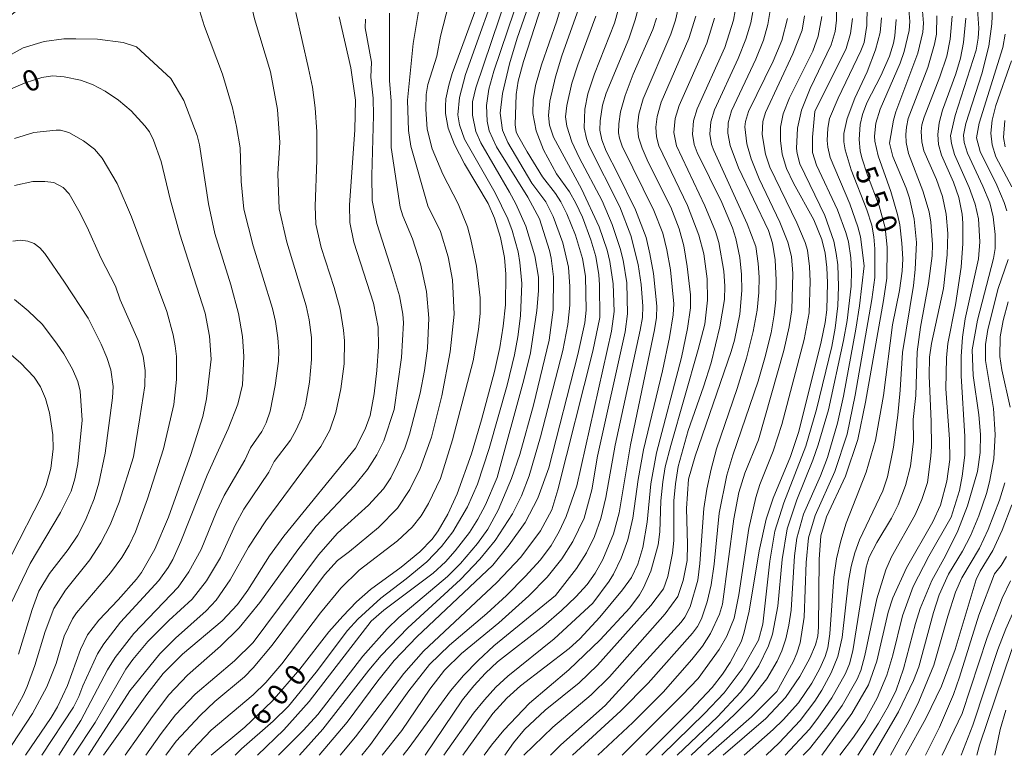
# Model space of a CAD drawing. Units: millimetres. Extents: x -68000 to -66000, y 19500 to 21000.
# Drawn here: x -66977 to -66801, y 19500 to 19632 of the extents above; entities that cross this region are included whole.
import ezdxf

# ---------------------------------------------------------------- set-up
doc = ezdxf.new("R2010")
doc.units = ezdxf.units.MM
for name, color, linetype, lineweight in [('710100_等高線（計曲線）', 7, 'Continuous', 20), ('710107_等高線（計曲線）（注記）', 7, 'Continuous', 20), ('710200_等高線（主曲線）', 7, 'Continuous', 9)]:
    doc.layers.add(name, color=color, linetype=linetype, lineweight=lineweight)
doc.styles.add('Style-WORKING', font='txt')

msp = doc.modelspace()

# ---------------------------------------------------------------- linework, layer by layer
at = {"layer": '710100_等高線（計曲線）', "flags": 128}
for points in [[(-66923.37, 19500), (-66918.4, 19505.91), (-66912.91, 19513.34), (-66909.96, 19516.96), (-66905.89, 19521.19), (-66892.32, 19534.06), (-66889.35, 19537.69), (-66886.54, 19541.66), (-66884.22, 19546.05), (-66882.27, 19551.47), (-66877.08, 19571.78), (-66875.83, 19577.44), (-66875.59, 19579.72), (-66875.73, 19585.79), (-66876.23, 19588.96), (-66877.51, 19593.14), (-66879.04, 19596.96), (-66880.1, 19599.08), (-66881.07, 19600.6), (-66883.4, 19603.59), (-66886.18, 19608.02), (-66887.91, 19611.11), (-66888.12, 19611.62), (-66888.28, 19612.86), (-66888.14, 19618.28), (-66887.76, 19620.68), (-66886.79, 19624.22), (-66881.42, 19640.88)], [(-66942.71, 19500), (-66936.68, 19505.06), (-66931.8, 19509.67), (-66926.82, 19515.4), (-66921.64, 19522.08), (-66919.16, 19524.93), (-66916.68, 19527.45), (-66914.2, 19529.66), (-66908.73, 19533.67), (-66905.35, 19536.4), (-66903.17, 19538.67), (-66902.06, 19540.2), (-66900.34, 19543.17), (-66898.68, 19546.83), (-66896.12, 19554), (-66894.31, 19560.07), (-66892.02, 19568.69), (-66891.04, 19573.03), (-66890.42, 19576.83), (-66890.06, 19580.66), (-66889.98, 19586.15), (-66890.21, 19589.11), (-66890.92, 19592.71), (-66891.98, 19596.17), (-66893.14, 19598.8), (-66897.36, 19605.89), (-66899.18, 19609.34), (-66900.28, 19612.28), (-66900.76, 19614.92), (-66900.8, 19616.22), (-66900.7, 19617.5), (-66900.19, 19619.97), (-66899.57, 19622.09), (-66894.66, 19635.44)], [(-66865.94, 19634.94), (-66866.81, 19631.65), (-66867.98, 19628.25), (-66872.03, 19618.52), (-66872.66, 19616.38), (-66873.11, 19613.56), (-66873.12, 19611.91), (-66872.8, 19610.19), (-66872.02, 19608.17), (-66869.93, 19604.11)], [(-66919.8, 19632.21), (-66917.72, 19623.1), (-66916.9, 19617.3), (-66917, 19612), (-66917.96, 19598.47), (-66917.92, 19595.41), (-66917.2, 19591.88), (-66913.68, 19580.95), (-66912.85, 19576.64), (-66912.77, 19573.19), (-66913.07, 19568.87), (-66913.54, 19564.72), (-66914.24, 19560.85), (-66915.12, 19558.36), (-66916.9, 19555.01), (-66929.69, 19539.22), (-66932.25, 19535.71), (-66936.15, 19529.56), (-66938.02, 19527.01), (-66940.77, 19524.09), (-66947.83, 19518.08), (-66951.3, 19514.63), (-66954.23, 19510.91), (-66961.98, 19500)], [(-66886.76, 19500), (-66881.54, 19505.06), (-66874.72, 19510.81), (-66871.42, 19514.05), (-66861.47, 19525.34), (-66859.19, 19528.44), (-66858.23, 19531.27), (-66857.53, 19534.88), (-66857.43, 19537.8), (-66857.62, 19544.16), (-66857.27, 19549.46), (-66856.11, 19553.54), (-66849.63, 19572.29), (-66849.07, 19574.31), (-66848.12, 19579), (-66847.74, 19583.2), (-66847.78, 19586.06), (-66848.11, 19589.14), (-66848.8, 19592.5), (-66849.42, 19594.45), (-66851.31, 19598.97), (-66855.71, 19607.9), (-66856.26, 19609.33), (-66856.57, 19611.23), (-66856.38, 19613.56), (-66855.71, 19615.74), (-66850.76, 19626.69), (-66849.24, 19631.59), (-66848.93, 19633.31)], [(-66833.44, 19632.25), (-66834.07, 19628.74), (-66835.01, 19626.06), (-66839.23, 19617.69), (-66840.32, 19614.83), (-66840.79, 19612.43), (-66840.83, 19610.05), (-66840.5, 19607.6), (-66839.73, 19605.07), (-66838.51, 19602.41), (-66834.86, 19595.86), (-66833.41, 19592.33), (-66832.83, 19589.89), (-66832.54, 19587.33), (-66832.42, 19584.57), (-66832.53, 19579.76), (-66832.8, 19577.51), (-66833.51, 19574.05), (-66837.54, 19557.97), (-66839.01, 19553.5), (-66842.12, 19546.05), (-66843.37, 19542.25), (-66844.63, 19536.6), (-66846.45, 19525.78), (-66847.36, 19521.81), (-66847.86, 19520.31), (-66849.81, 19516.61), (-66851.22, 19514.5), (-66853.04, 19512.17), (-66856.91, 19508.01), (-66864.89, 19500)], [(-66807.66, 19631.95), (-66808.06, 19627.62), (-66808.59, 19624.8), (-66809.43, 19622.01), (-66811.83, 19615.51), (-66812.44, 19613.22), (-66812.68, 19611.16), (-66812.53, 19609.33), (-66811.99, 19607.45), (-66809.85, 19602.63), (-66808.9, 19599.84), (-66808.32, 19596.86), (-66808.17, 19595.25), (-66808.15, 19591.61), (-66808.5, 19587.41), (-66809.51, 19580.65), (-66810.85, 19573.71), (-66811.13, 19571.18), (-66811.2, 19565.61), (-66810.54, 19556.59), (-66810.49, 19552.97), (-66811.03, 19549.09), (-66812.17, 19544.8), (-66813.55, 19541.81), (-66818.26, 19533.58), (-66820.69, 19528.22), (-66821.54, 19525.64), (-66823.6, 19516.84), (-66825.07, 19512.59), (-66828.07, 19507.51), (-66833.39, 19500)], [(-66851.06, 19500), (-66843.44, 19506.59), (-66839.93, 19510.34), (-66837.34, 19514.09), (-66835.57, 19517.39), (-66834.53, 19519.79), (-66834.16, 19521.31), (-66834, 19522.93), (-66833.91, 19535.05), (-66833.62, 19539.3), (-66832.55, 19542.68), (-66829.18, 19549.99), (-66826.95, 19556.52), (-66825.59, 19563.22), (-66822.37, 19581.45), (-66821.79, 19585.42), (-66821.73, 19590.98), (-66822.06, 19594.43), (-66823.14, 19598.39), (-66825.25, 19603.84), (-66826.27, 19606.97), (-66826.55, 19608.23), (-66826.72, 19610.23), (-66826.53, 19612.95), (-66826.13, 19614.73), (-66825.34, 19616.79), (-66822.83, 19621.67), (-66821.28, 19625.14), (-66820.56, 19627.51), (-66820.33, 19628.83), (-66820.11, 19631.72)], [(-66983.4, 19617.21), (-66975.99, 19620.38), (-66973.02, 19621.37), (-66971.13, 19621.66), (-66969.02, 19621.49), (-66966.09, 19620.86), (-66963.93, 19620.08), (-66961.66, 19618.89), (-66959.3, 19617.29), (-66957.06, 19615.4), (-66954.56, 19612.71), (-66953.76, 19611.59), (-66953.01, 19610.15), (-66951.67, 19606.33), (-66950.05, 19599.54), (-66948.35, 19593.3), (-66943.76, 19579.14), (-66942.99, 19575.04), (-66942.7, 19570.92), (-66943.53, 19563.82), (-66944.2, 19560.68), (-66946.36, 19553.86), (-66950.34, 19542.66), (-66952.79, 19536.93), (-66955.19, 19532.75), (-66956.07, 19531.56), (-66959.37, 19527.84)], [(-66800.58, 19608.91), (-66800.89, 19610.62), (-66800.65, 19613.65)], [(-66869.93, 19604.11), (-66866.74, 19597.67), (-66864.86, 19592.7), (-66864.17, 19589.77), (-66863.57, 19586.23), (-66862.96, 19580.42), (-66863.01, 19578.4), (-66863.38, 19576.16), (-66867.67, 19555.56), (-66869.66, 19543.39), (-66870.68, 19539.65), (-66872.6, 19535.08), (-66873.96, 19532.63), (-66875.44, 19530.57), (-66877.43, 19528.36), (-66880, 19525.91), (-66883.2, 19523.19), (-66891.46, 19516.72), (-66893.61, 19514.69), (-66895.7, 19512.42), (-66897.71, 19509.91), (-66904.43, 19500)], [(-66978.4, 19535.94), (-66973.08, 19546.36), (-66972.26, 19548.34), (-66971.4, 19551.37), (-66971, 19554.89), (-66971.05, 19557.38), (-66971.65, 19561.34), (-66972.36, 19563.85), (-66973.27, 19565.95), (-66974.41, 19567.69), (-66976.82, 19570.28), (-66978.86, 19571.98)], [(-66818.43, 19500), (-66814.78, 19506.62), (-66812.01, 19512.36), (-66809.57, 19518.95), (-66805.79, 19531.48), (-66805.1, 19532.97), (-66802.81, 19536.68), (-66801.14, 19540.3), (-66799.39, 19544.85)], [(-66959.37, 19527.84), (-66962.81, 19524.19), (-66964.84, 19521.55), (-66966.08, 19518.94), (-66968.4, 19512.49), (-66970.21, 19508.69), (-66971.33, 19506.78), (-66975.93, 19500)], [(-66800.46, 19508.08), (-66801.47, 19504.61), (-66802.45, 19500)]]:
    msp.add_lwpolyline(points, dxfattribs=at)
at = {"layer": '710200_等高線（主曲線）', "flags": 128}
for points in [[(-66979.57, 19639.22), (-66974.67, 19646.52), (-66970.26, 19654.82), (-66964.7, 19663.11), (-66959.9, 19667.81), (-66955.48, 19670.6), (-66950.59, 19671.65), (-66947.14, 19671.46), (-66945.03, 19669.92), (-66942.85, 19667.47), (-66941.19, 19664.36), (-66939.08, 19658.6), (-66937.93, 19651.79), (-66937.41, 19644.7), (-66936.78, 19639.99), (-66934.95, 19631.84), (-66932.07, 19622.34), (-66930.83, 19615.62), (-66930.44, 19609.72)], [(-66984.17, 19628.1), (-66972.85, 19637.11), (-66966.71, 19642.58), (-66964.5, 19644.31), (-66961.43, 19645.46), (-66957.98, 19645.65), (-66955.29, 19645.46), (-66951.93, 19643.83), (-66948.19, 19640.09), (-66945.7, 19636.25), (-66943.88, 19630.49), (-66940.71, 19621.96), (-66938.92, 19615.92), (-66938.17, 19612.57)], [(-66890.43, 19640.78), (-66897.22, 19621.91), (-66898.25, 19617.75), (-66898.58, 19614.67), (-66898.27, 19612.89), (-66897.36, 19610.31), (-66891.88, 19600.67), (-66889.64, 19596.07), (-66888.83, 19593.97), (-66887.79, 19590.14), (-66887.45, 19588.24), (-66887.11, 19584.44), (-66887.32, 19578.7), (-66887.81, 19574.9), (-66888.43, 19571.68), (-66889.76, 19566.24), (-66892.97, 19554.95), (-66895.03, 19548.52), (-66896.83, 19544.47), (-66899.45, 19540.02), (-66901.46, 19537.36), (-66904.11, 19534.65), (-66907.81, 19531.58), (-66912.35, 19528.16), (-66916.47, 19524.39), (-66918.29, 19522.37), (-66923.92, 19514.88)], [(-66898.18, 19642.23), (-66901.67, 19628.73), (-66902.3, 19625.17), (-66903.91, 19620.07), (-66904.25, 19618.29), (-66904.3, 19615.7)], [(-66879.12, 19637.37), (-66880.85, 19631.52), (-66883.6, 19623.61), (-66884.67, 19619.93), (-66885.11, 19617.36), (-66885.16, 19614.9), (-66884.56, 19611.79), (-66883.21, 19608.39), (-66880.89, 19604.1), (-66878.57, 19600.88), (-66877.43, 19598.86), (-66876.28, 19596.37), (-66874.73, 19592.26), (-66873.87, 19589.28), (-66873.32, 19585.99), (-66873.18, 19584.22), (-66873.15, 19578.39), (-66874.42, 19572.34), (-66880.68, 19547.5), (-66881.74, 19543.94), (-66883.79, 19540.2), (-66887.27, 19535.45), (-66891.56, 19530.93), (-66898.14, 19524.77)], [(-66905.09, 19636.44), (-66906.55, 19627.42), (-66907.55, 19617.28), (-66907.37, 19611.85), (-66906.95, 19609.03), (-66903.91, 19598.4), (-66901.65, 19593.77), (-66900.28, 19589.22), (-66899.5, 19585.14), (-66899.2, 19578.98), (-66899.91, 19572.21), (-66901.42, 19564.33), (-66903.26, 19556.98), (-66905.28, 19551.32), (-66907.13, 19547.59), (-66909.38, 19544.27), (-66912.77, 19540.8), (-66917.95, 19536.48)], [(-66876.01, 19636.35), (-66879.93, 19625.2), (-66881.1, 19621.44), (-66882.07, 19617.11), (-66882.36, 19614.56), (-66882.16, 19612.79), (-66881.45, 19610.64), (-66876.41, 19601.44), (-66873.25, 19594.59), (-66871.86, 19590.43), (-66871.37, 19588.4), (-66870.77, 19584.43), (-66870.61, 19579.47), (-66871.04, 19575.92), (-66877.28, 19548.27), (-66879.18, 19542.77), (-66880.42, 19540.06), (-66881.86, 19537.59), (-66883.79, 19535.02), (-66886.49, 19532), (-66889.87, 19528.64), (-66893.38, 19525.4), (-66900.06, 19519.74), (-66903.63, 19516.27), (-66907.32, 19511.52), (-66914.18, 19501.92)], [(-66889.72, 19636.12), (-66895.37, 19619.52), (-66895.95, 19616.97), (-66895.93, 19614.6), (-66895.32, 19611.69), (-66894.45, 19609.64), (-66889.3, 19600.8), (-66888.19, 19598.73), (-66886.42, 19594.74), (-66884.8, 19589.4), (-66884.12, 19585.63), (-66884.12, 19583.14), (-66884.42, 19579.64), (-66885.58, 19572.04), (-66886.74, 19567.2), (-66891.52, 19549.73)], [(-66887.21, 19636.98), (-66892.15, 19622.51)], [(-66885.11, 19636.65), (-66887.92, 19628.37), (-66889.32, 19623.78), (-66890.57, 19618.46), (-66890.96, 19614.94), (-66890.59, 19611.92), (-66889.62, 19609.69), (-66885.3, 19602.45), (-66882.81, 19599.08), (-66881.51, 19596.49), (-66879.76, 19591.73), (-66878.77, 19587.42), (-66878.51, 19583.92), (-66878.53, 19580.58), (-66878.87, 19577.11), (-66879.79, 19572.49), (-66883.74, 19557)], [(-66869.33, 19635.35), (-66870.55, 19631.1), (-66874.12, 19622), (-66875.28, 19618.43), (-66875.84, 19615.67), (-66875.97, 19612.34), (-66875.56, 19610.42), (-66875.1, 19609.19), (-66869.59, 19598.21), (-66867.57, 19593.09), (-66866.28, 19587.86), (-66865.77, 19584.29), (-66865.45, 19580.4), (-66865.52, 19578.39), (-66865.91, 19576.14), (-66870.38, 19555.53), (-66872.05, 19546.14), (-66872.95, 19542.4), (-66874.08, 19539.19), (-66875.51, 19536.27), (-66877.31, 19533.44), (-66881.07, 19528.59)], [(-66802.82, 19635.28), (-66803.01, 19630.96), (-66803.53, 19626.98), (-66804.8, 19621.99), (-66807.62, 19613.11), (-66808.04, 19611.02), (-66807.92, 19609.71), (-66807.36, 19607.83), (-66804.58, 19601.88), (-66803.37, 19598.9), (-66802.72, 19596.39), (-66802.37, 19593.23), (-66802.42, 19590.74), (-66802.7, 19588.95), (-66805.54, 19577.9), (-66806.49, 19572.6), (-66806.32, 19568), (-66805.3, 19560.95), (-66805, 19557.42), (-66805.06, 19554.19), (-66805.57, 19550.81), (-66807.33, 19544.67), (-66809.1, 19540.17), (-66811.26, 19535.73), (-66813.7, 19531.28), (-66815.79, 19526.31), (-66816.66, 19523.6), (-66818.81, 19515.48), (-66820.11, 19511.69), (-66821.49, 19508.84), (-66823.26, 19505.76), (-66826.98, 19500)], [(-66859.12, 19633.69), (-66859.61, 19631.62), (-66860.47, 19629.11), (-66865.4, 19617.51), (-66866.16, 19614.81), (-66866.38, 19612.65), (-66866.2, 19610.65), (-66865.6, 19608.7), (-66864.5, 19606.17), (-66860.47, 19598.14), (-66858.92, 19594.26), (-66858.14, 19591.23), (-66857.49, 19587.54), (-66856.94, 19582.45), (-66856.93, 19580.1), (-66857.43, 19576.44), (-66858.55, 19571.2), (-66863.03, 19554.17), (-66864, 19548.61), (-66864.68, 19541.72), (-66865.45, 19537.18), (-66866.36, 19534.22), (-66867.47, 19531.85), (-66869.08, 19529.6), (-66873.14, 19524.76), (-66876.74, 19520.87), (-66878.64, 19519.12), (-66887.32, 19512.43), (-66889.78, 19510.23), (-66892.31, 19507.47), (-66897.68, 19500)], [(-66845.48, 19634.7), (-66846.14, 19631.16), (-66847.01, 19628.2), (-66848.37, 19624.73), (-66852.64, 19615.55), (-66853.29, 19613.39), (-66853.48, 19611.19), (-66853.18, 19609.38), (-66852.77, 19608.28), (-66846.77, 19595.15), (-66845.23, 19591.1), (-66844.79, 19588.05), (-66844.66, 19585.58), (-66844.68, 19582.88), (-66844.98, 19579.71), (-66845.7, 19575.85), (-66846.9, 19571.07), (-66848.56, 19565.65), (-66852.24, 19554.86), (-66853.24, 19551.22), (-66854, 19547.67), (-66854.53, 19544.21), (-66855.25, 19534.36), (-66855.63, 19531.33), (-66856.98, 19526.61), (-66857.93, 19524.71), (-66858.62, 19523.83), (-66872.2, 19508.9)], [(-66842.48, 19634.43), (-66843.05, 19630.86), (-66843.88, 19628.01), (-66845.23, 19624.6), (-66849.57, 19615.36), (-66850.2, 19613.26), (-66850.23, 19611.38), (-66849.8, 19609.17), (-66848.33, 19605.15), (-66842.97, 19593.94), (-66842.25, 19591.67), (-66841.77, 19588.71)], [(-66830.82, 19634.73), (-66830.76, 19631.61), (-66831.01, 19629.57), (-66831.76, 19627.17), (-66835.5, 19619.37), (-66837.05, 19615.5), (-66837.77, 19612.28), (-66837.92, 19608.64), (-66837.84, 19607.73), (-66837.36, 19605.91), (-66832.9, 19596.62), (-66831.28, 19592.02), (-66830.82, 19589.86), (-66830.58, 19587.79), (-66830.45, 19583.94), (-66830.56, 19580.49), (-66831.02, 19576.47), (-66831.65, 19573.2), (-66834.34, 19561.9), (-66836.29, 19555.33), (-66840.22, 19545.23), (-66841.85, 19540.1), (-66842.75, 19534.76), (-66843.99, 19523.45), (-66844.77, 19520.64)], [(-66825.32, 19633.94), (-66825.34, 19630.65), (-66825.86, 19627.62), (-66826.41, 19626.11), (-66830.49, 19617.66), (-66832.04, 19613.98), (-66832.37, 19612.28), (-66832.44, 19610.06), (-66832.35, 19608.9), (-66831.9, 19607.04), (-66828.43, 19598.73), (-66826.97, 19594.61), (-66826.52, 19592.85), (-66825.83, 19587.64)], [(-66817.99, 19634.96), (-66817.66, 19631.4), (-66817.8, 19629.78), (-66818.67, 19626.03), (-66819.42, 19623.91), (-66822.99, 19615.67)], [(-66815.53, 19634.65), (-66815.22, 19631.08), (-66815.35, 19629.45), (-66816.21, 19625.7), (-66820.15, 19615.21), (-66820.58, 19613.7), (-66821.28, 19609.57)], [(-66805.62, 19634.35), (-66805.3, 19630.18), (-66805.41, 19628.4), (-66805.82, 19626.25), (-66809.54, 19614.57), (-66810.38, 19610.89), (-66810.22, 19609.52), (-66809.66, 19607.56), (-66807.06, 19601.65), (-66805.97, 19598.64), (-66805.4, 19596.02), (-66805.11, 19591.9), (-66805.39, 19588.87), (-66807.79, 19578.14), (-66808.24, 19574.83), (-66808.48, 19571.42), (-66808.5, 19567.91), (-66807.8, 19557.08), (-66807.8, 19553.71), (-66808.27, 19549.99), (-66808.79, 19547.4), (-66810.26, 19542.65)], [(-66927.57, 19632.99), (-66925.27, 19622.97), (-66924.59, 19619.62), (-66924.07, 19615.92), (-66923.79, 19611.64), (-66923.81, 19606.57), (-66924.11, 19598.31), (-66923.97, 19595.06), (-66923.04, 19590.93), (-66920.68, 19583.78), (-66919.65, 19579.9), (-66919.01, 19576.11), (-66918.85, 19574.19), (-66918.91, 19570.07), (-66919.48, 19565.58), (-66920.39, 19561.4), (-66921.47, 19558.2), (-66923.09, 19555.26), (-66932.94, 19542), (-66936.01, 19537.26), (-66939.32, 19531.4), (-66941.82, 19527.76), (-66943.58, 19525.89), (-66949.07, 19520.96), (-66951.89, 19518.15), (-66957.27, 19511.53)], [(-66915.07, 19631.77), (-66915.13, 19630.23), (-66914, 19624.08), (-66914.12, 19621.42), (-66913.73, 19617.66), (-66913.66, 19614.56), (-66913.96, 19603.82), (-66913.9, 19599.35), (-66913.09, 19595.18), (-66910.24, 19586.45), (-66909.03, 19582.24), (-66908.41, 19578.95), (-66908.3, 19577.4), (-66908.64, 19571.22), (-66909.95, 19561.88)], [(-66910.78, 19632.89), (-66910.78, 19620.79), (-66910.52, 19617.08), (-66910.51, 19608.82), (-66908.86, 19598.12), (-66908.42, 19596.57), (-66906.68, 19592.47), (-66905.26, 19587.99), (-66904.17, 19583.02), (-66903.73, 19578.26), (-66903.99, 19572.89), (-66904.54, 19568.87), (-66905.29, 19564.85), (-66907.2, 19557.47), (-66908.05, 19555.01), (-66909.31, 19552.27)], [(-66852.61, 19631.97), (-66854, 19627.49), (-66858.94, 19616.33), (-66859.64, 19613.98), (-66859.88, 19611.51), (-66859.44, 19609.14), (-66854.34, 19598.39), (-66852.46, 19593.76), (-66851.85, 19591.79), (-66850.96, 19586.69), (-66850.76, 19584.01), (-66850.85, 19581.63), (-66851.66, 19576.68), (-66853.23, 19570.24), (-66854.57, 19565.98), (-66857.35, 19558.13), (-66859.11, 19551.69), (-66859.62, 19548.58), (-66859.9, 19545.53), (-66859.93, 19538.43), (-66860.13, 19536.19), (-66860.96, 19532.02), (-66861.74, 19529.78), (-66864.02, 19526.8), (-66873.58, 19516.11), (-66876.84, 19512.95), (-66882.94, 19508.09)], [(-66873.85, 19632.32), (-66877.08, 19623.63), (-66878.14, 19620.35), (-66879.06, 19616.33), (-66879.32, 19614.33), (-66879.04, 19612.63), (-66878.16, 19609.85), (-66876.86, 19607.05), (-66872.71, 19599.24), (-66870.92, 19595.02), (-66869.51, 19590.76), (-66868.99, 19588.67), (-66868.34, 19584.59), (-66868.17, 19579.06), (-66868.59, 19575.82), (-66873.55, 19553.58)], [(-66862.99, 19631.95), (-66863.68, 19629.94), (-66867.16, 19621.93), (-66868.63, 19618.11), (-66869.42, 19615.22), (-66869.74, 19613.06), (-66869.79, 19611.42), (-66869.65, 19610.46), (-66869.15, 19609.06), (-66863.47, 19597.54), (-66861.89, 19593.48), (-66861.15, 19590.5), (-66860.53, 19586.89), (-66859.93, 19580.8), (-66860.03, 19578.87), (-66860.67, 19574.8), (-66861.94, 19568.83), (-66865.35, 19554.69), (-66866.29, 19549.35), (-66867.22, 19542.44), (-66868.14, 19538.58), (-66869.32, 19535.3), (-66870.71, 19532.44), (-66871.48, 19531.17), (-66874.43, 19527.21)], [(-66836.52, 19632.39), (-66836.92, 19629.83), (-66838.58, 19625.61), (-66843.48, 19615.11), (-66843.95, 19613.49), (-66844.09, 19611.13), (-66843.5, 19607.61), (-66842.7, 19605.27), (-66837.88, 19595.33), (-66836.42, 19591.82), (-66836, 19590.43), (-66835.6, 19587.51), (-66835.48, 19584.82), (-66835.66, 19579.21), (-66836.6, 19574.46), (-66840.57, 19559.24), (-66842.14, 19554.47), (-66844.53, 19548.46), (-66845.23, 19546.15), (-66846.46, 19540.58), (-66848.27, 19528.74), (-66849.13, 19524.55), (-66850.43, 19521.35), (-66851.76, 19518.97), (-66855.56, 19513.77), (-66858.39, 19510.78), (-66869.18, 19500)], [(-66855.98, 19632.35), (-66857.24, 19628.3), (-66862.17, 19616.92), (-66862.9, 19614.39), (-66863.12, 19612.46), (-66863.02, 19610.74), (-66862.56, 19609.11), (-66857.44, 19598.43), (-66855.45, 19593.1), (-66854.56, 19589.78), (-66853.95, 19585.3), (-66853.85, 19581.48), (-66854.35, 19577.2), (-66855.52, 19572.67)], [(-66839.53, 19631.92), (-66840.55, 19627.98), (-66842.13, 19624.26), (-66846.52, 19615.24), (-66847.08, 19613.44), (-66847.17, 19612.49), (-66846.81, 19609.49), (-66846.05, 19606.78), (-66844.61, 19603.2), (-66840.92, 19595.42), (-66839.48, 19591.87), (-66838.83, 19589.3), (-66838.61, 19586.26), (-66838.81, 19579.74), (-66839.24, 19576.69), (-66840.21, 19572.5), (-66844.76, 19556.5)], [(-66822.74, 19632.04), (-66822.98, 19629.41), (-66823.78, 19626.29), (-66825.33, 19622.34), (-66827.52, 19617.63), (-66828.91, 19614), (-66829.47, 19611.34), (-66829.45, 19609.84), (-66829.22, 19608.42), (-66828.15, 19604.84), (-66825.34, 19597.64), (-66824.46, 19594.93), (-66824.08, 19592.8), (-66823.9, 19590.67), (-66823.91, 19585.52), (-66824.46, 19581.63), (-66827.47, 19564.45), (-66828.88, 19557.47), (-66831.1, 19550.81), (-66834.62, 19542.92), (-66835.81, 19538.92), (-66836.19, 19534.49), (-66836.56, 19524.72), (-66837.29, 19520.14), (-66837.86, 19518.28), (-66838.57, 19516.71), (-66841.49, 19511.42)], [(-66827.93, 19631.9), (-66828.27, 19629.21), (-66829.08, 19626.56), (-66834.69, 19615.28)], [(-66812.82, 19632.37), (-66812.9, 19629.12), (-66813.23, 19627.3), (-66814.46, 19623.11), (-66817.94, 19614.01), (-66818.29, 19612.44), (-66818.39, 19611.12), (-66818.33, 19609.71), (-66817.89, 19607.75), (-66815.32, 19601.07), (-66814.22, 19597.31), (-66813.88, 19595.47), (-66813.6, 19591.47), (-66813.69, 19589.42), (-66814.3, 19584.44), (-66815.73, 19576.64), (-66816.36, 19572.25), (-66816.6, 19564.4), (-66817.07, 19560.11), (-66816.98, 19556.26), (-66817.54, 19551.75), (-66818.43, 19548.3), (-66819.75, 19544.85), (-66820.97, 19542.44), (-66823.57, 19538.08)], [(-66810.1, 19632.31), (-66810.44, 19628.19), (-66811.07, 19625.16), (-66812.27, 19621.45), (-66815.07, 19614.23), (-66815.49, 19612.87), (-66815.63, 19611.66), (-66815.54, 19609.85), (-66815.14, 19608.2), (-66812.89, 19603.11), (-66811.83, 19600.07), (-66811.17, 19596.87), (-66810.89, 19593.42), (-66810.96, 19589.62), (-66811.66, 19583.58), (-66813.78, 19573.74), (-66814.14, 19571.27), (-66814.18, 19567.91), (-66813.84, 19559.78), (-66813.81, 19555.3), (-66813.89, 19553.53), (-66814.49, 19548.82)], [(-67034.52, 19549.27), (-67029, 19556.5), (-67024.81, 19561.7), (-67021.08, 19565.72), (-67013.77, 19572.56), (-67011.65, 19574.94), (-67009.85, 19577.46), (-67007.66, 19581.59), (-67006.7, 19583.92), (-67001.61, 19599.9), (-67000.27, 19603.55), (-66999.12, 19605.93), (-66997.43, 19608.69), (-66994.73, 19612.35), (-66992.03, 19615.2), (-66991.57, 19615.55), (-66986.38, 19620.61), (-66980.57, 19624.35), (-66976.35, 19626.66), (-66972.62, 19627.77), (-66969.11, 19628.29), (-66966.93, 19628.27)], [(-66966.93, 19628.27), (-66963.06, 19628.19), (-66958.46, 19627.62), (-66956.06, 19626.85), (-66949.92, 19621.19), (-66947.62, 19617.25), (-66945.21, 19610.95), (-66944.81, 19609.29), (-66943.21, 19598.75), (-66942.03, 19593.39), (-66939.21, 19584.22), (-66937.81, 19579.07), (-66937.09, 19575), (-66936.85, 19571.41), (-66937.13, 19566.35), (-66937.96, 19562.86), (-66939.65, 19558.42), (-66943.42, 19550.15), (-66948.13, 19538.25), (-66949.6, 19535.05), (-66950.42, 19533.6), (-66952.09, 19531.31), (-66958.91, 19523.82), (-66961.95, 19519.96), (-66963.07, 19518.19), (-66965.71, 19512.46)], [(-66800.58, 19629.08), (-66801.04, 19626.7), (-66805.28, 19613.16), (-66805.71, 19610.57), (-66805.07, 19608.09), (-66802.1, 19602.08), (-66800.77, 19598.94), (-66800.32, 19597.5)], [(-66799.49, 19624.33), (-66802.28, 19616.33), (-66802.94, 19613.7), (-66803.17, 19611.36), (-66802.95, 19609.29), (-66802.25, 19607.16), (-66799.39, 19601.78)], [(-66892.15, 19622.51), (-66893.03, 19619.23), (-66893.42, 19616.36), (-66893.33, 19613.52), (-66892.96, 19611.81), (-66891.64, 19608.95), (-66886.04, 19599.92), (-66883.96, 19596.02), (-66882.13, 19590.39), (-66881.83, 19588.99), (-66881.47, 19585.69), (-66881.5, 19579.75), (-66882.22, 19574.31), (-66885.01, 19562.66), (-66887.46, 19553.83), (-66888.96, 19549.54), (-66891.36, 19543.89), (-66893.2, 19540.5), (-66895.05, 19537.92), (-66898.1, 19534.35), (-66900.42, 19532.03), (-66909.12, 19524.68), (-66911.22, 19522.67), (-66915.54, 19517.77), (-66923.65, 19507.32), (-66926.17, 19504.53), (-66930.06, 19500.62)], [(-66904.3, 19615.7), (-66904.08, 19612.12), (-66903.13, 19608.56), (-66901.27, 19604.04), (-66898.48, 19598.74), (-66896.86, 19594.6), (-66896.22, 19592.33), (-66895.24, 19587.57), (-66894.55, 19581.89), (-66894.57, 19579.11), (-66894.84, 19576.23), (-66895.79, 19570.65), (-66899.52, 19556.5), (-66901.68, 19549.53), (-66903.79, 19545.09), (-66905.14, 19542.9), (-66906.75, 19540.82), (-66909.34, 19538.41), (-66916.25, 19533.17), (-66919.48, 19529.93), (-66923.12, 19525.48), (-66930.06, 19516.38), (-66932.91, 19513.04), (-66935.19, 19510.85), (-66942.71, 19504.49), (-66946.05, 19500.99), (-66946.81, 19500)], [(-66834.69, 19615.28), (-66835.1, 19610.68), (-66835.08, 19607.9), (-66834.37, 19605.65), (-66830.64, 19597.63), (-66829.11, 19593.6), (-66828.65, 19591.9), (-66828.25, 19589.07), (-66828.1, 19586.75), (-66828.17, 19584), (-66828.91, 19577.85), (-66829.51, 19574.29), (-66832.24, 19561.85), (-66834.05, 19555.61), (-66835.03, 19552.82), (-66837.91, 19545.73), (-66839.61, 19540.53), (-66840.51, 19535.03), (-66841.27, 19526.72), (-66842.24, 19521.71), (-66842.94, 19519.59), (-66844.71, 19516.01), (-66846.82, 19512.8), (-66848, 19511.29), (-66852.09, 19506.91), (-66859.32, 19500)], [(-66822.99, 19615.67), (-66823.73, 19613.2), (-66823.97, 19610.83), (-66823.92, 19609.94), (-66823.31, 19607.34), (-66821.04, 19600.92), (-66819.85, 19596.83), (-66819.46, 19594.98), (-66819.07, 19591.67), (-66818.94, 19588.9), (-66819.02, 19586.65), (-66819.53, 19583.19), (-66820.77, 19577.08), (-66822.37, 19564.44), (-66823.8, 19556.42), (-66825.45, 19550.68), (-66829.03, 19541.59), (-66830.02, 19538.42), (-66830.77, 19535.19), (-66831.29, 19531.9), (-66831.97, 19521.76), (-66832.32, 19519.26), (-66832.83, 19517.67), (-66833.77, 19515.54), (-66835.23, 19512.93), (-66837.58, 19509.39), (-66840.32, 19506.34), (-66842.13, 19504.6), (-66847.34, 19500)], [(-66938.17, 19612.57), (-66937.51, 19608.77), (-66937.37, 19602.72), (-66936.84, 19597.76), (-66935.21, 19591.22), (-66931.75, 19580.02), (-66931.21, 19577.64), (-66930.79, 19574.73), (-66930.59, 19572.33), (-66930.67, 19570.59), (-66931.23, 19566.19), (-66932.15, 19561.6), (-66932.87, 19559.52), (-66933.63, 19557.99), (-66935.7, 19555.02), (-66936.69, 19552.82), (-66940.39, 19546.53), (-66941.76, 19543.59), (-66944.51, 19536.82), (-66946.68, 19532.84), (-66948.63, 19530.1), (-66956.53, 19521.81), (-66959.91, 19517.49), (-66961.26, 19515.33), (-66966.02, 19506.23), (-66969.95, 19500)], [(-66977.93, 19610.44), (-66974.43, 19611.5), (-66970.45, 19611.93), (-66969.68, 19611.94), (-66968.18, 19611.48), (-66965.57, 19609.98), (-66963.57, 19608.49), (-66962.21, 19606.92), (-66959.56, 19602.38), (-66957, 19596.4), (-66950.62, 19579.46), (-66949.51, 19575.26), (-66949.16, 19573.31), (-66948.94, 19571.38), (-66948.9, 19567.26), (-66949.4, 19562.8), (-66951.25, 19554.84), (-66954.08, 19545.91), (-66956.26, 19539.99), (-66957.4, 19537.6), (-66958.71, 19535.44), (-66960.74, 19532.68), (-66966.79, 19525.52), (-66967.51, 19524.43), (-66969.01, 19521.33)], [(-66930.44, 19609.72), (-66930.77, 19604.09), (-66930.53, 19597.84), (-66929.16, 19591.87), (-66925.73, 19580.46), (-66925.18, 19577.97), (-66924.78, 19574.77), (-66924.74, 19570.84), (-66925.12, 19566.78), (-66925.85, 19562.76), (-66926.56, 19560.35), (-66927.47, 19558.24), (-66928.51, 19556.42), (-66931.44, 19552.58), (-66932.42, 19550.72), (-66936.88, 19544.05), (-66938.35, 19541.35), (-66941.04, 19535.44), (-66943.54, 19531.21), (-66946.12, 19527.96), (-66950.3, 19524.14), (-66954.05, 19520.35), (-66956.74, 19517.15), (-66957.96, 19515.42), (-66963.46, 19505.87), (-66967.33, 19500)], [(-66821.28, 19609.57), (-66820.7, 19607.23), (-66818.32, 19601.53), (-66817.72, 19599.74), (-66816.86, 19596.01), (-66816.45, 19591.83), (-66816.68, 19586.96), (-66817.03, 19584.11), (-66818.98, 19572.12), (-66819.37, 19565.35), (-66819.84, 19560.89), (-66820.61, 19555.16), (-66821.64, 19549.88), (-66822.52, 19547.35), (-66826.7, 19538.56), (-66827.52, 19536.26), (-66828.17, 19533.79), (-66828.64, 19531.17), (-66829.79, 19521.1), (-66830.57, 19517.71), (-66831.72, 19514.79), (-66833.41, 19511.64), (-66834.66, 19509.69), (-66837.3, 19506.25), (-66841.07, 19502.22), (-66843.39, 19500)], [(-66977.93, 19602), (-66974.62, 19602.72), (-66972.47, 19602.72), (-66970.88, 19602.53), (-66969.2, 19601.66), (-66968.15, 19600.51), (-66966.37, 19597.49), (-66964.89, 19594.56), (-66962.44, 19589.05), (-66959.86, 19583.96), (-66958.97, 19581.55), (-66955.75, 19574.26), (-66954.9, 19571.45), (-66954.54, 19568.9), (-66954.58, 19566.14), (-66955.45, 19560.42), (-66956.64, 19553.43), (-66959.16, 19545.34), (-66960.79, 19541.25), (-66962.47, 19538.01), (-66964.41, 19535.02), (-66968.77, 19529.59), (-66970.87, 19526.27), (-66972.44, 19522.18), (-66974.27, 19516.08), (-66975.62, 19512.33), (-66976.35, 19510.72), (-66979, 19505.94)], [(-66978.19, 19592.07), (-66976.81, 19592.21), (-66975.55, 19592.06), (-66974.41, 19591.61), (-66973.38, 19590.86), (-66972.47, 19589.81), (-66968.96, 19584.68), (-66964.74, 19578.25), (-66962.42, 19573.63), (-66961.36, 19571.19), (-66960.66, 19569), (-66960.26, 19566.02), (-66960.37, 19563.97), (-66961.69, 19554.07), (-66962.79, 19548.7), (-66963.65, 19545.9), (-66965.23, 19542.09), (-66966.59, 19539.39), (-66968.29, 19536.87), (-66971.62, 19532.56), (-66973.53, 19529.38), (-66974.76, 19526.11), (-66977.2, 19518.11)], [(-66841.77, 19588.71), (-66841.58, 19585.06), (-66841.67, 19581.54), (-66841.93, 19578.87), (-66842.5, 19575.65), (-66843.59, 19571.13), (-66844.79, 19567), (-66849.36, 19553.71), (-66850.39, 19550.15), (-66851.78, 19543.36), (-66852.71, 19534.23), (-66853.23, 19530.53), (-66853.93, 19527.47), (-66854.94, 19524.46), (-66855.68, 19523.04), (-66856.54, 19521.86), (-66864.51, 19512.9), (-66869.36, 19507.95), (-66878.02, 19500)], [(-66800.08, 19588.78), (-66801.86, 19583.55), (-66803.69, 19576.21), (-66804.11, 19573.57), (-66804.12, 19570.7)], [(-66825.83, 19587.64), (-66826.65, 19580.48), (-66827.3, 19576.27), (-66829.53, 19564.29), (-66830.6, 19559.46), (-66832.42, 19553.3), (-66833.65, 19550.05), (-66836.68, 19543.16), (-66837.89, 19538.86), (-66838.29, 19535.7), (-66838.92, 19526.01), (-66839.31, 19523.3), (-66839.85, 19520.86), (-66840.56, 19518.71), (-66841.42, 19516.83), (-66843.24, 19513.67), (-66845.59, 19510.79), (-66849.07, 19507.3), (-66856.82, 19500)], [(-66977.89, 19581.61), (-66975.44, 19579.6), (-66972.9, 19577.15), (-66970.27, 19573.59), (-66969.11, 19571.87), (-66967.54, 19569.12), (-66966.56, 19566.94), (-66966.17, 19565.18), (-66965.8, 19559.98), (-66966.57, 19552.2), (-66967.13, 19549.51), (-66967.79, 19547.3), (-66969.66, 19543.46), (-66975.08, 19534.34), (-66978.48, 19527.26)], [(-66787.96, 19581.39), (-66788.78, 19579.6), (-66789.72, 19574.96), (-66789.6, 19571.93), (-66788.17, 19562.8), (-66787.66, 19557.56), (-66787.74, 19553.38), (-66788.7, 19548.07), (-66790, 19544.11), (-66791.46, 19540.76), (-66797.42, 19529.5), (-66800.51, 19522.62), (-66801.9, 19518.96), (-66806.39, 19505.42), (-66808.46, 19500)], [(-66800.08, 19581.18), (-66800.97, 19577.86), (-66801.51, 19574.91), (-66801.55, 19571.4), (-66801.2, 19569.03), (-66799.69, 19562.35)], [(-66855.52, 19572.67), (-66860.47, 19555.47), (-66861.43, 19551.63), (-66861.89, 19548.97), (-66862.23, 19545.56), (-66862.39, 19540.03), (-66862.73, 19537.71), (-66864.04, 19532.96), (-66865.31, 19530.01), (-66866.06, 19528.73), (-66867.8, 19526.43), (-66873.06, 19520.65), (-66878.69, 19515.32), (-66885.71, 19509.34), (-66890.35, 19504.53), (-66892.56, 19501.81), (-66893.83, 19500)], [(-66804.12, 19570.7), (-66802.68, 19562.07), (-66802.38, 19557.42), (-66802.64, 19553.09), (-66803.39, 19548.94), (-66803.92, 19546.9), (-66805.29, 19542.87), (-66806.82, 19539.29), (-66808.23, 19536.53), (-66810.72, 19532.43), (-66812.41, 19528.74), (-66813.45, 19525.54), (-66816.08, 19515.87), (-66817.03, 19513.37), (-66819.71, 19507.8), (-66824.22, 19500)], [(-66909.95, 19561.88), (-66911.81, 19556.31), (-66913.07, 19553.78), (-66914.73, 19551.18), (-66917.05, 19548.31), (-66923.91, 19541.01), (-66927.23, 19536.76), (-66933.99, 19527.37), (-66937.7, 19522.85), (-66941.04, 19519.56), (-66946.94, 19514.35), (-66950.31, 19510.81), (-66953.21, 19506.97), (-66958.12, 19500)], [(-66883.74, 19557), (-66885.78, 19550.06), (-66887.16, 19546.45), (-66888.76, 19543.22), (-66891.9, 19538.47), (-66894.64, 19535.11), (-66898.09, 19531.45), (-66907.53, 19522.8), (-66912.3, 19517.85), (-66914.51, 19515.23), (-66922.75, 19504.67), (-66926.9, 19500)], [(-66844.76, 19556.5), (-66847.19, 19550.49), (-66848.25, 19547.03), (-66849.15, 19542.31), (-66851.22, 19527.05), (-66851.72, 19525.26), (-66853.33, 19521.82), (-66854.8, 19519.54), (-66856.66, 19517.13), (-66861.84, 19511.29), (-66867.27, 19505.86), (-66873.51, 19500)], [(-66873.55, 19553.58), (-66874.56, 19547.5), (-66875.96, 19542.46), (-66877.98, 19538.27), (-66879.95, 19535.15), (-66882.56, 19531.9), (-66885.84, 19528.55), (-66891.23, 19523.71), (-66897.89, 19518.22), (-66900.94, 19515.26), (-66903.55, 19511.82), (-66908.61, 19504.47), (-66912.08, 19500)], [(-66909.31, 19552.27), (-66910.54, 19549.69), (-66911.85, 19547.72), (-66914.58, 19544.81), (-66920.08, 19539.76), (-66923.53, 19535.89), (-66935.21, 19520.2), (-66938.52, 19516.94), (-66945.57, 19510.95), (-66949.07, 19507.22), (-66951.67, 19503.92), (-66954.43, 19500)], [(-66891.52, 19549.73), (-66893.6, 19544.85), (-66894.96, 19542.26), (-66896.5, 19539.88), (-66899.03, 19536.63), (-66900.8, 19534.65), (-66902.97, 19532.63), (-66911.83, 19525.97), (-66914.06, 19523.99), (-66925.15, 19509.61), (-66929.68, 19504.59), (-66934.43, 19500)], [(-66814.49, 19548.82), (-66815.54, 19545.81), (-66816.72, 19543.07), (-66820.92, 19535.55), (-66821.96, 19533.22), (-66823.6, 19528.02), (-66825.69, 19517.85), (-66826.46, 19515.2), (-66827.11, 19513.61), (-66829.79, 19508.94), (-66832.49, 19505.09), (-66835.64, 19501.17), (-66836.73, 19500)], [(-66800.67, 19548.81), (-66801.62, 19545.68), (-66803.66, 19540.41)], [(-66810.26, 19542.65), (-66814.28, 19535.67), (-66817.06, 19530.21), (-66818.98, 19524.98), (-66820.68, 19517.93), (-66821.76, 19514.33), (-66823.5, 19510.23), (-66825.73, 19506.23), (-66827.75, 19503.22), (-66830.22, 19500)], [(-66803.66, 19540.41), (-66805.18, 19537.06), (-66808.35, 19531.8), (-66809.47, 19529.21), (-66810.87, 19524.93), (-66813.38, 19516.16), (-66816.03, 19509.62), (-66817.77, 19506.1), (-66821.13, 19500)], [(-66788.95, 19538.91), (-66793.94, 19530.74), (-66797.61, 19523.62), (-66799.45, 19518.78), (-66805.19, 19501.83), (-66805.67, 19500)], [(-66823.57, 19538.08), (-66824.92, 19535.45), (-66825.49, 19533.69), (-66827.84, 19518.7), (-66828.46, 19516.36), (-66829.15, 19514.63), (-66831.6, 19510.27), (-66834.11, 19506.65), (-66835.65, 19504.71), (-66839.95, 19500)], [(-66917.95, 19536.48), (-66920.12, 19534.87), (-66922.44, 19532.3), (-66931.78, 19519.72), (-66935.21, 19515.65), (-66936.77, 19514.07), (-66942.03, 19509.62), (-66944.71, 19507.15), (-66948.95, 19502.53), (-66950.84, 19500)], [(-66800.38, 19535.57), (-66801.34, 19533.96), (-66802.49, 19532.49)], [(-66802.49, 19532.49), (-66805.32, 19525.07), (-66808.78, 19513.97), (-66809.87, 19510.91), (-66812.36, 19505.01), (-66814.86, 19500)], [(-66799.67, 19531.25), (-66801.12, 19528.11), (-66803.84, 19521.12), (-66808.3, 19507.51), (-66811.88, 19500)], [(-66881.07, 19528.59), (-66892.13, 19519.62), (-66894.95, 19516.98), (-66897.52, 19514.29), (-66899.85, 19511.54), (-66907.25, 19501.38), (-66908.33, 19500)], [(-66874.43, 19527.21), (-66881.32, 19520.88), (-66889.62, 19514.19), (-66891.75, 19512.18), (-66893.79, 19509.96), (-66895.75, 19507.56), (-66901.05, 19500)], [(-66898.14, 19524.77), (-66904.68, 19518.62), (-66908.25, 19514.66), (-66916.86, 19503.3), (-66919.6, 19500)], [(-66969.01, 19521.33), (-66970.46, 19516.45), (-66972.1, 19512.25), (-66974.71, 19507.49), (-66979.56, 19500)], [(-66844.77, 19520.64), (-66847.65, 19515.5), (-66850.9, 19511.19), (-66854.43, 19507.51), (-66862.04, 19500)], [(-66923.92, 19514.88), (-66928.87, 19508.8), (-66931.61, 19506.13), (-66937.27, 19501.17), (-66938.43, 19500)], [(-66965.71, 19512.46), (-66966.4, 19510.55), (-66967.36, 19508.62), (-66972.99, 19500)], [(-66957.27, 19511.53), (-66964.68, 19500)], [(-66841.49, 19511.42), (-66846, 19506.87), (-66853.82, 19500)], [(-66872.2, 19508.9), (-66880.14, 19501.9), (-66881.98, 19500)], [(-66882.94, 19508.09), (-66886.66, 19504.62), (-66888.63, 19502.22), (-66890.16, 19500)], [(-66914.18, 19501.92), (-66915.76, 19500)], [(-66930.06, 19500.62), (-66930.65, 19500)]]:
    msp.add_lwpolyline(points, dxfattribs=at)

# ---------------------------------------------------------------- texts
at = {"layer": '710107_等高線（計曲線）（注記）', "style": 'Style-WORKING'}
for s, rotation, p in [('0', 23.1995, (-66975.51, 19618.55)), ('5', 291.0861, (-66827.54, 19604.57)), ('5', 291.0861, (-66825.85, 19600.19)), ('0', 291.0861, (-66824.16, 19595.82)), ('0', 48.9647, (-66927.2, 19512.1)), ('0', 48.9647, (-66930.28, 19508.57)), ('6', 48.9647, (-66933.36, 19505.03))]:
    msp.add_text(s, height=3.75, rotation=rotation, dxfattribs=at).set_placement(p)

doc.saveas('drawing.dxf')
